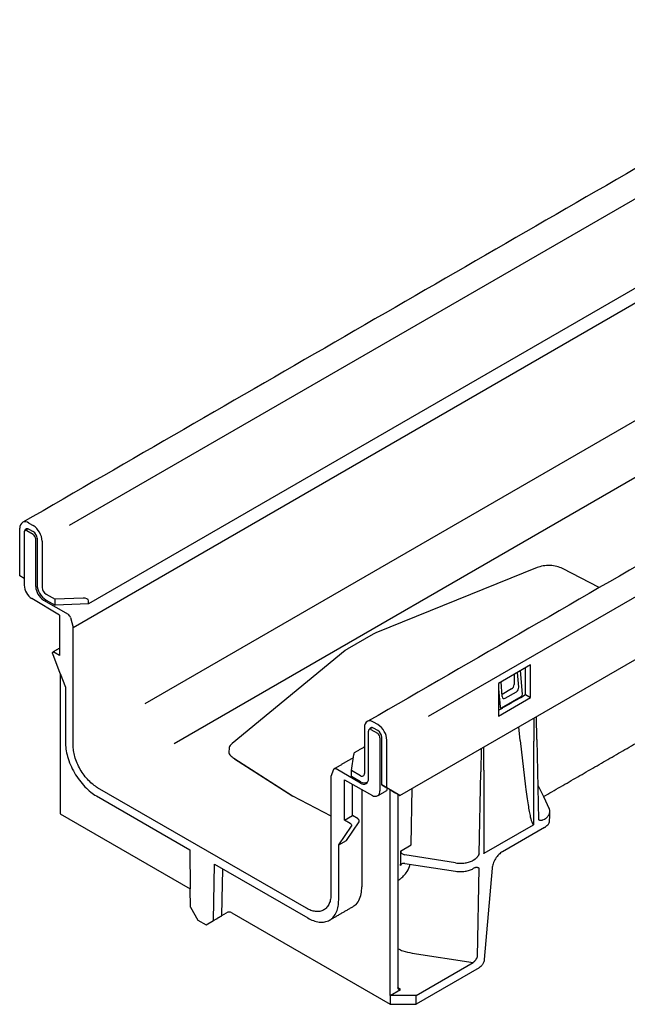
# Model space of a CAD drawing. Extents: x 2093 to 3555, y 19 to 1542.
# Drawn here: x 2988 to 3105, y 19 to 208 of the extents above; entities that cross this region are included whole.
import ezdxf

# ---------------------------------------------------------------- set-up
doc = ezdxf.new("R2010")
doc.units = 0
doc.header["$LTSCALE"] = 5
doc.header["$MEASUREMENT"] = 0
doc.layers.add('DUENN-18', color=10, linetype='CONTINUOUS')
doc.layers.add('SICHTBAR', color=10, linetype='CONTINUOUS')

msp = doc.modelspace()

# ---------------------------------------------------------------- linework, layer by layer
at = {"layer": 'DUENN-18', "linetype": 'CONTINUOUS'}
for p, q in [((3482.197, 390.479), (2997.375, 110.597)), ((3066.405, 73.959), (3548.22, 352.105)), ((3011.993, 76.409), (3482.161, 347.832)), ((3017.544, 68.743), (3486.059, 339.212)), ((2998.13, 91.021), (3107.139, 153.95)), ((2989.607, 109.946), (2990.449, 109.459)), ((2988.715, 109.316), (2988.715, 100.447)), ((2990.449, 108.887), (2989.211, 109.602)), ((2990.945, 98.874), (2990.945, 108.029)), ((2991.193, 108.172), (2991.193, 99.303)), ((3087.287, 102.529), (3056.33, 90.016)), ((3099.195, 98.695), (3092.148, 102.358)), ((2992.431, 96.299), (2997.156, 93.572)), ((2992.927, 96.299), (2994.661, 95.298)), ((2994.661, 95.298), (2994.661, 96.443)), ((3001.103, 95.584), (2994.661, 95.298)), ((2997.621, 92.927), (2998.13, 91.021)), ((2998.13, 68.406), (2998.13, 91.021)), ((3055.807, 89.763), (3050.818, 86.882)), ((3050.379, 86.581), (3028.703, 68.71)), ((3086.055, 83.872), (3079.862, 80.297)), ((3085.064, 78.15), (3085.064, 83.3)), ((3086.055, 77.578), (3086.055, 83.872)), ((2995.652, 82.167), (2996.643, 79.567)), ((3082.877, 82.037), (3082.877, 80.077)), ((3083.753, 79.571), (3083.499, 82.396)), ((3084.458, 78.238), (3084.119, 82.755)), ((2996.643, 79.567), (2996.643, 68.978)), ((3079.862, 80.297), (3079.862, 74.003)), ((3080.605, 77.753), (3080.391, 80.602)), ((3079.862, 79.235), (3080.174, 75.765)), ((3079.862, 74.003), (3086.055, 77.578)), ((3080.449, 75.611), (3084.232, 77.794)), ((3082.383, 79.222), (3080.573, 78.177)), ((3081.144, 77.432), (3083.314, 78.684)), ((3084.16, 77.605), (3085.064, 78.15)), ((3085.064, 78.15), (3086.055, 77.578)), ((3079.862, 75.147), (3080.378, 75.421)), ((3087.273, 69.527), (3087.195, 73.945)), ((3084.062, 69.297), (3083.753, 71.958)), ((3086.675, 73.645), (3086.675, 69.181)), ((3054.121, 71.844), (3054.121, 62.976)), ((3054.864, 61.974), (3054.864, 71.129)), ((3055.359, 71.415), (3056.598, 70.7)), ((3056.697, 71.215), (3055.855, 71.702)), ((3057.094, 69.842), (3057.094, 59.653)), ((3057.44, 60.773), (3057.44, 69.928)), ((3084.062, 69.297), (3085.094, 60.4)), ((3086.675, 53.189), (3086.675, 69.181)), ((3087.273, 69.527), (3087.273, 69.527)), ((3087.273, 69.527), (3087.545, 54.115)), ((3051.643, 63.548), (3052.056, 66.646)), ((3076.542, 67.795), (3076.464, 63.287)), ((3077.062, 63.632), (3077.062, 68.095)), ((3029.001, 65.903), (3040.27, 58.678)), ((3029.157, 65.813), (3040.35, 58.637)), ((3048.187, 63.736), (3047.679, 62.417)), ((3053.377, 61.116), (3048.653, 63.843)), ((3053.377, 62.546), (3051.643, 63.548)), ((3051.643, 62.403), (3051.643, 63.548)), ((3076.192, 47.562), (3076.464, 63.287)), ((3076.464, 63.287), (3076.464, 63.287)), ((3077.062, 63.632), (3077.062, 47.64)), ((3047.679, 62.417), (3047.679, 39.802)), ((3050.305, 54.021), (3050.305, 61.748)), ((3050.305, 61.748), (3055.633, 58.78)), ((3053.377, 61.402), (3051.643, 62.403)), ((3051.792, 54.879), (3051.792, 60.92)), ((3057.44, 60.773), (3058.431, 60.201)), ((3058.431, 60.201), (3057.44, 60.773)), ((3087.428, 60.746), (3088.504, 58.527)), ((3002.589, 58.68), (3020.534, 48.32)), ((3042.972, 37.084), (3002.837, 60.253)), ((3040.27, 58.678), (3047.679, 54.827)), ((3053.625, 59.899), (3053.625, 41.232)), ((3060.562, 58.971), (3060.562, 21.778)), ((3063.116, 49.246), (3063.304, 60.153)), ((3050.305, 54.021), (3051.792, 54.879)), ((3052.882, 54.25), (3051.792, 54.879)), ((3051.395, 53.391), (3050.305, 54.021)), ((3050.652, 50.104), (3053.098, 53.698)), ((3077.133, 47.652), (3086.604, 53.12)), ((3088.4, 54.042), (3088.727, 54.231)), ((3049.166, 49.246), (3051.611, 52.84)), ((3049.166, 49.246), (3050.652, 50.104)), ((3049.166, 38.658), (3049.166, 49.246)), ((3061.074, 48.068), (3063.116, 49.246)), ((3020.534, 48.32), (3020.646, 40.816)), ((3061.074, 48.068), (3061.074, 45.532)), ((3071.625, 45.801), (3061.849, 47.376)), ((3025.109, 34.722), (3025.275, 45.583)), ((3025.275, 45.583), (3043.22, 35.224)), ((3061.848, 45.699), (3071.625, 44.186)), ((3075.01, 46.312), (3075.336, 46.5)), ((3075.286, 44.869), (3075.01, 44.71)), ((3075.85, 27.743), (3076.144, 44.793)), ((3063.292, 28.485), (3074.991, 26.675)), ((3064.03, 20.348), (3074.991, 26.675)), ((3059.076, 20.348), (3061.057, 21.492)), ((3061.057, 21.492), (3060.562, 21.778)), ((3064.03, 20.348), (3059.076, 20.348)), ((3064.03, 18.631), (3064.03, 20.348))]:
    msp.add_line(p, q, dxfattribs=at)
at = {"layer": 'DUENN-18', "linetype": 'CONTINUOUS', "flags": 128}
for points in [[(2988.873, 109.644), (2988.878, 109.676), (2988.92, 109.812), (2988.989, 109.921), (2989.082, 109.998), (2989.194, 110.039), (2989.323, 110.044), (2989.462, 110.013), (2989.607, 109.946)], [(3055.855, 71.702), (3055.71, 71.769), (3055.57, 71.8), (3055.442, 71.795), (3055.329, 71.754), (3055.237, 71.677), (3055.168, 71.568), (3055.154, 71.534)], [(3048.653, 63.843), (3048.578, 63.88), (3048.504, 63.903), (3048.434, 63.911), (3048.369, 63.904), (3048.31, 63.882), (3048.26, 63.846), (3048.219, 63.797), (3048.187, 63.736)]]:
    msp.add_lwpolyline(points, dxfattribs=at)
at = {"layer": 'DUENN-18', "linetype": 'CONTINUOUS'}
for centre, radius, start, end in [((2989.017, 109.365), 0.306, 50.79671, 189.21404), ((2989.579, 108.099), 1.615, 2.60548, 57.39452), ((2989.869, 107.98), 1.077, 2.60548, 57.39452), ((2994.172, 99.021), 3.231, 182.60548, 237.39452), ((2994.958, 99.475), 3.769, 182.60548, 237.39452), ((2996.561, 92.652), 1.096, 14.51854, 57.10784), ((3055.178, 72.016), 1.071, 111.2074, 189.21404), ((3055.166, 71.178), 0.306, 50.79671, 189.21404), ((3056.018, 69.793), 1.077, 2.60548, 57.39452), ((3055.827, 69.855), 1.615, 2.60548, 57.39452), ((3053.667, 62.902), 0.459, 230.79671, 9.21404), ((3053.958, 61.827), 0.918, 230.79671, 9.21404), ((3054.072, 62.316), 1.148, 232.7518, 306.51702), ((3056.192, 59.503), 0.914, 232.29531, 9.4473)]:
    msp.add_arc(centre, radius, start, end, dxfattribs=at)
for centre, major_axis, ratio, start_param, end_param in [((3082.379, 79.794), (0.35, 0.607), 0.5817842, 3.9307064, 5.4939065), ((3083.255, 79.288), (0.284, 0.643), 0.6412101, 3.8615075, 5.4247077), ((3081.102, 78.045), (0.292, 0.652), 0.6206972, 2.2872825, 3.8504827), ((3084.209, 78.095), (0.148, 0.32), 0.6274944, 3.8696784, 5.4389537), ((3080.423, 75.91), (0.147, 0.318), 0.6365165, 2.3057591, 3.8750344), ((3052.056, 66.074), (0.061, 0.843), 0.0660692, 0.0447526, 0.8300695), ((3057.952, 61.865), (-0.409, 2.184), 0.2184026, 3.2183327, 3.751931)]:
    msp.add_ellipse(centre, major_axis=major_axis, ratio=ratio, start_param=start_param, end_param=end_param, dxfattribs=at)
for points, degree in [([(2989.492, 110.002), (2988.86, 109.637)], 1), ([(3056.33, 90.016), (3056.144, 89.941), (3055.968, 89.856), (3055.807, 89.763)], 3), ([(3050.818, 86.882), (3050.657, 86.79), (3050.51, 86.688), (3050.379, 86.581)], 3), ([(3080.378, 75.421), (3084.16, 77.605)], 1), ([(3055.607, 71.795), (3055.009, 71.45)], 1), ([(3054.121, 68.075), (3052.114, 66.917)], 1), ([(3051.969, 65.995), (3048.303, 63.878)], 1), ([(3054.604, 61.281), (3054.74, 61.359)], 1), ([(3056.658, 58.691), (3058.396, 59.694)], 1), ([(3088.4, 54.042), (3088.4, 54.044), (3088.399, 54.045), (3088.399, 54.046)], 3), ([(3061.067, 45.269), (3061.072, 45.357), (3061.074, 45.444), (3061.074, 45.532)], 3), ([(3075.329, 46.501), (3075.332, 46.501), (3075.334, 46.501), (3075.336, 46.5)], 3), ([(3026.706, 35.641), (3026.899, 44.646)], 1), ([(3047.424, 34.808), (3051.883, 37.382)], 1)]:
    msp.add_open_spline(points, degree=degree, dxfattribs=at)
for points, knots in [([(3092.148, 102.358), (3091.847, 102.514), (3091.484, 102.652), (3090.673, 102.854), (3090.224, 102.917), (3089.315, 102.95), (3088.856, 102.918), (3088.008, 102.775), (3087.619, 102.664), (3087.287, 102.529)], [0, 0, 0, 0, 0.25, 0.25, 0.5, 0.5, 0.75, 0.75, 1, 1, 1, 1]), ([(2996.643, 68.978), (2996.643, 68.574), (2996.674, 68.136), (2996.81, 67.207), (2996.916, 66.716), (2997.205, 65.704), (2997.39, 65.182), (2997.835, 64.141), (2998.094, 63.62), (2998.675, 62.615), (2998.995, 62.13), (2999.675, 61.224), (3000.034, 60.804), (3000.766, 60.047), (3001.139, 59.71), (3001.875, 59.128), (3002.239, 58.882), (3002.589, 58.68)], [0, 0, 0, 0, 0.125, 0.125, 0.25, 0.25, 0.375, 0.375, 0.5, 0.5, 0.625, 0.625, 0.75, 0.75, 0.875, 0.875, 1, 1, 1, 1]), ([(3002.837, 60.253), (3002.559, 60.413), (3002.272, 60.608), (3001.689, 61.069), (3001.394, 61.335), (3000.814, 61.935), (3000.53, 62.268), (2999.992, 62.985), (2999.738, 63.369), (2999.278, 64.165), (2999.073, 64.576), (2998.721, 65.401), (2998.575, 65.814), (2998.345, 66.615), (2998.262, 67.004), (2998.154, 67.739), (2998.13, 68.086), (2998.13, 68.406)], [0, 0, 0, 0, 0.125, 0.125, 0.25, 0.25, 0.375, 0.375, 0.5, 0.5, 0.625, 0.625, 0.75, 0.75, 0.875, 0.875, 1, 1, 1, 1]), ([(3028.703, 68.71), (3028.442, 68.469), (3028.088, 68.143), (3028.087, 67.768), (3028.087, 67.671)], [0, 0, 0, 0, 0.7401683, 1, 1, 1, 1]), ([(3028.087, 67.671), (3028.045, 67.257), (3027.997, 66.946), (3028.326, 66.429), (3028.78, 66.075), (3029.001, 65.903)], [0, 0, 0, 0, 0.1608049, 0.592286, 1, 1, 1, 1]), ([(3085.094, 60.4), (3085.169, 59.749), (3085.247, 59.131), (3085.403, 57.982), (3085.481, 57.452), (3085.634, 56.49), (3085.71, 56.059), (3085.854, 55.296), (3085.924, 54.965), (3086.122, 54.111), (3086.24, 53.73), (3086.444, 53.244), (3086.531, 53.139), (3086.604, 53.12)], [0, 0, 0, 0, 0.125, 0.125, 0.25, 0.25, 0.375, 0.375, 0.5, 0.5, 0.75, 0.75, 1, 1, 1, 1]), ([(3088.727, 54.231), (3088.933, 54.35), (3089.121, 54.489), (3089.431, 54.796), (3089.553, 54.965), (3089.654, 55.186), (3089.672, 55.231), (3089.753, 55.668)], [0, 0, 0, 0, 0.25, 0.25, 0.5, 0.5, 0.56402459, 0.56402459, 0.56402459, 0.56402459]), ([(3051.395, 53.391), (3051.431, 53.371), (3051.472, 53.338), (3051.549, 53.246), (3051.585, 53.187), (3051.633, 53.065), (3051.644, 53.003), (3051.642, 52.904), (3051.629, 52.866), (3051.611, 52.84)], [0, 0, 0, 0, 0.25, 0.25, 0.5, 0.5, 0.75, 0.75, 1, 1, 1, 1]), ([(3053.098, 53.698), (3053.115, 53.724), (3053.128, 53.762), (3053.131, 53.862), (3053.12, 53.923), (3053.072, 54.045), (3053.036, 54.104), (3052.958, 54.196), (3052.917, 54.229), (3052.882, 54.25)], [0, 0, 0, 0, 0.25, 0.25, 0.5, 0.5, 0.75, 0.75, 1, 1, 1, 1]), ([(3086.675, 53.189), (3086.67, 53.182), (3086.661, 53.168), (3086.643, 53.149), (3086.624, 53.132), (3086.611, 53.124), (3086.604, 53.12)], [0, 0, 0, 0, 0.2361407, 0.4755424, 0.727493, 1, 1, 1, 1]), ([(3088.4, 54.042), (3088.381, 54.031), (3088.342, 54.01), (3088.283, 53.985), (3088.223, 53.965), (3088.164, 53.951), (3088.105, 53.942), (3088.045, 53.94), (3087.985, 53.942), (3087.912, 53.952), (3087.825, 53.976), (3087.733, 54.013), (3087.639, 54.061), (3087.579, 54.096), (3087.545, 54.115)], [0, 0, 0, 0, 0.0578, 0.1161945, 0.1755781, 0.2363263, 0.2987899, 0.3632917, 0.4301251, 0.4995538, 0.6172104, 0.7495181, 0.8556305, 1, 1, 1, 1]), ([(3061.074, 48.068), (3061.074, 48), (3061.091, 47.926), (3061.166, 47.774), (3061.225, 47.697), (3061.376, 47.562), (3061.468, 47.504), (3061.659, 47.418), (3061.757, 47.39), (3061.849, 47.376)], [0, 0, 0, 0, 0.25, 0.25, 0.5, 0.5, 0.75, 0.75, 1, 1, 1, 1]), ([(3076.192, 47.562), (3076.157, 47.502), (3076.097, 47.398), (3076.003, 47.242), (3075.912, 47.098), (3075.813, 46.959), (3075.717, 46.837), (3075.622, 46.73), (3075.526, 46.638), (3075.431, 46.56), (3075.368, 46.52), (3075.336, 46.5)], [0, 0, 0, 0, 0.1439973, 0.2505183, 0.382302, 0.5005192, 0.6102102, 0.7137159, 0.8122324, 0.907145, 1, 1, 1, 1]), ([(3077.133, 47.652), (3077.119, 47.645), (3077.093, 47.632), (3077.072, 47.637), (3077.062, 47.64)], [0, 0, 0, 0, 0.5248698, 1, 1, 1, 1]), ([(3061.848, 45.699), (3061.758, 45.713), (3061.661, 45.716), (3061.473, 45.692), (3061.382, 45.664), (3061.231, 45.581), (3061.171, 45.526), (3061.091, 45.402), (3061.071, 45.335), (3061.067, 45.269)], [0, 0, 0, 0, 0.25, 0.25, 0.5, 0.5, 0.75, 0.75, 1, 1, 1, 1]), ([(3062.101, 43.859), (3062.371, 44.252), (3062.729, 44.774), (3062.841, 45.39), (3062.869, 45.541)], [0, 0, 0, 0, 0.7548419, 1, 1, 1, 1]), ([(3071.625, 45.801), (3071.907, 45.755), (3072.209, 45.729), (3072.824, 45.725), (3073.137, 45.746), (3073.741, 45.837), (3074.032, 45.907), (3074.563, 46.085), (3074.803, 46.193), (3075.01, 46.312)], [0, 0, 0, 0, 0.25, 0.25, 0.5, 0.5, 0.75, 0.75, 1, 1, 1, 1]), ([(3060.562, 42.413), (3060.604, 42.434), (3060.73, 42.499), (3060.94, 42.664), (3061.143, 42.826), (3061.376, 43.034), (3061.695, 43.343), (3061.946, 43.662), (3062.101, 43.859)], [0, 0, 0, 0, 0.0724561, 0.2205279, 0.3811758, 0.4481029, 0.6582399, 1, 1, 1, 1]), ([(3071.625, 44.186), (3071.907, 44.143), (3072.209, 44.118), (3072.824, 44.117), (3073.137, 44.14), (3073.741, 44.233), (3074.032, 44.304), (3074.563, 44.482), (3074.803, 44.591), (3075.01, 44.71)], [0, 0, 0, 0, 0.25, 0.25, 0.5, 0.5, 0.75, 0.75, 1, 1, 1, 1]), ([(3075.286, 44.869), (3075.305, 44.88), (3075.345, 44.901), (3075.404, 44.927), (3075.463, 44.946), (3075.523, 44.96), (3075.582, 44.969), (3075.642, 44.971), (3075.702, 44.969), (3075.805, 44.954), (3075.957, 44.902), (3076.077, 44.832), (3076.144, 44.793)], [0, 0, 0, 0, 0.0576442, 0.1159141, 0.1752082, 0.2359051, 0.2983578, 0.3628905, 0.4297971, 0.4993415, 0.7204347, 1, 1, 1, 1]), ([(3047.679, 39.802), (3047.679, 39.482), (3047.654, 39.163), (3047.547, 38.553), (3047.463, 38.26), (3047.234, 37.723), (3047.088, 37.479), (3046.736, 37.061), (3046.53, 36.887), (3046.071, 36.621), (3045.817, 36.53), (3045.279, 36.435), (3044.994, 36.43), (3044.415, 36.5), (3044.12, 36.574), (3043.537, 36.786), (3043.249, 36.923), (3042.972, 37.084)], [0, 0, 0, 0, 0.125, 0.125, 0.25, 0.25, 0.375, 0.375, 0.5, 0.5, 0.625, 0.625, 0.75, 0.75, 0.875, 0.875, 1, 1, 1, 1]), ([(3051.883, 37.382), (3051.993, 37.517), (3052.51, 37.716), (3053.068, 38.557), (3053.545, 39.759), (3053.599, 40.752), (3053.625, 41.232)], [0, 0, 0, 0, 0.1261532, 0.431523, 0.7249574, 1, 1, 1, 1]), ([(3043.22, 35.224), (3043.57, 35.022), (3043.933, 34.848), (3044.67, 34.58), (3045.042, 34.487), (3045.774, 34.399), (3046.133, 34.404), (3046.813, 34.525), (3047.134, 34.64), (3047.714, 34.975), (3047.974, 35.196), (3048.419, 35.724), (3048.603, 36.032), (3048.893, 36.71), (3048.998, 37.08), (3049.134, 37.851), (3049.166, 38.253), (3049.166, 38.658)], [0, 0, 0, 0, 0.125, 0.125, 0.25, 0.25, 0.375, 0.375, 0.5, 0.5, 0.625, 0.625, 0.75, 0.75, 0.875, 0.875, 1, 1, 1, 1]), ([(3060.562, 29.309), (3060.861, 29.167), (3061.664, 28.783), (3062.664, 28.6), (3063.292, 28.485)], [0, 0, 0, 0, 0.37163, 1, 1, 1, 1]), ([(3074.991, 26.675), (3075.008, 26.685), (3075.041, 26.706), (3075.092, 26.741), (3075.142, 26.781), (3075.192, 26.824), (3075.264, 26.893), (3075.358, 26.994), (3075.465, 27.13), (3075.569, 27.277), (3075.665, 27.429), (3075.759, 27.587), (3075.819, 27.691), (3075.85, 27.743)], [0, 0, 0, 0, 0.0491088, 0.0989495, 0.1492475, 0.1997381, 0.250177, 0.3728993, 0.4994699, 0.6171661, 0.7497648, 0.8748704, 1, 1, 1, 1]), ([(3061.057, 21.492), (3060.999, 21.458), (3060.936, 21.434), (3060.814, 21.42), (3060.756, 21.429), (3060.659, 21.485), (3060.621, 21.531), (3060.573, 21.644), (3060.562, 21.711), (3060.562, 21.778)], [0, 0, 0, 0, 0.25, 0.25, 0.5, 0.5, 0.75, 0.75, 1, 1, 1, 1])]:
    msp.add_open_spline(points, degree=3, knots=knots, dxfattribs=at)
at = {"layer": 'SICHTBAR', "linetype": 'CONTINUOUS'}
for p, q in [((3060.909, 58.77), (3550.954, 341.667)), ((3135.283, 173.045), (3001.103, 95.584)), ((2987.873, 100.934), (2987.873, 110.088)), ((2989.607, 111.09), (2990.449, 110.604)), ((2992.184, 107.6), (2992.184, 98.731)), ((2988.715, 100.447), (2987.873, 100.934)), ((2988.715, 100.447), (2987.873, 100.934)), ((2988.715, 100.447), (2988.715, 99.127)), ((2995.503, 93.385), (2990.176, 96.568)), ((2992.927, 97.444), (2994.661, 96.443)), ((3000.029, 96.681), (2994.661, 96.443)), ((3001.103, 95.584), (3001.103, 96.156)), ((2995.503, 93.385), (2995.503, 85.657)), ((2995.652, 82.167), (2994.198, 85.984)), ((2995.503, 85.657), (2994.413, 86.286)), ((2995.652, 82.167), (2995.652, 56.961)), ((3056.697, 72.36), (3055.855, 72.846)), ((3058.431, 60.201), (3058.431, 69.356)), ((3060.909, 58.77), (3058.431, 60.201)), ((3059.076, 20.348), (3059.076, 59.829)), ((3060.661, 58.913), (3060.909, 58.77)), ((2995.652, 56.961), (2995.652, 55.245)), ((3088.504, 58.527), (3089.634, 56.197)), ((2995.652, 55.245), (3020.646, 40.816)), ((3088.727, 52.629), (3080.619, 47.948)), ((3078.648, 44.76), (3077.131, 27.219)), ((3020.7, 37.267), (3020.646, 40.816)), ((3020.7, 37.267), (3022.112, 34.821)), ((3026.708, 35.701), (3027.612, 36.223)), ((3028.603, 36.223), (3059.076, 18.631)), ((3022.112, 34.821), (3023.697, 33.906)), ((3023.697, 33.906), (3025.109, 34.722)), ((3025.109, 34.722), (3026.596, 35.58)), ((3026.591, 35.577), (3025.893, 35.174)), ((3076.145, 25.625), (3064.03, 18.631)), ((3059.076, 20.348), (3059.076, 18.631)), ((3059.076, 18.631), (3064.03, 18.631))]:
    msp.add_line(p, q, dxfattribs=at)
for centre, radius, start, end in [((2988.93, 110.26), 1.071, 114.96603, 189.21404), ((2988.93, 110.26), 1.071, 50.79671, 114.96603), ((2988.418, 107.429), 3.769, 2.60548, 57.39452), ((2991.951, 99.277), 3.239, 182.65231, 236.77029), ((2993.797, 98.805), 1.615, 182.60548, 237.39452), ((3055.178, 72.016), 1.071, 50.79671, 111.2074), ((3054.666, 69.185), 3.769, 2.60548, 57.39452)]:
    msp.add_arc(centre, radius, start, end, dxfattribs=at)
for centre, major_axis, ratio, start_param, end_param in [((3000.029, 96.109), (1.073, 0.066), 0.5315052, 6.2502663, 7.8210626), ((3059.918, 59.343), (1.051, -0.607), 0.0000704, 3.9270314, 5.4978278)]:
    msp.add_ellipse(centre, major_axis=major_axis, ratio=ratio, start_param=start_param, end_param=end_param, dxfattribs=at)
for points in [[(3483.381, 396.969), (2988.478, 111.231)], [(3549.629, 358.725), (3054.79, 73.014)], [(2995.503, 87.034), (2994.238, 86.304)], [(3088.504, 58.527), (3114.901, 73.761)], [(3089.694, 53.789), (3089.753, 55.668)]]:
    msp.add_open_spline(points, degree=1, dxfattribs=at)
for points, knots in [([(2994.198, 85.984), (2994.18, 86.03), (2994.167, 86.083), (2994.164, 86.186), (2994.176, 86.235), (2994.223, 86.302), (2994.259, 86.319), (2994.337, 86.321), (2994.378, 86.307), (2994.413, 86.286)], [0, 0, 0, 0, 0.25, 0.25, 0.5, 0.5, 0.75, 0.75, 1, 1, 1, 1]), ([(3089.751, 55.595), (3089.752, 55.623), (3089.753, 55.65), (3089.752, 55.856), (3089.709, 56.032), (3089.634, 56.197)], [0.71173949, 0.71173949, 0.71173949, 0.71173949, 0.75, 0.75, 1, 1, 1, 1]), ([(3088.727, 52.629), (3088.941, 52.778), (3089.376, 53.082), (3089.68, 53.504), (3089.695, 53.747), (3089.694, 53.789)], [0, 0, 0, 0, 0.36847941, 0.74976031, 0.8309599, 0.8309599, 0.8309599, 0.8309599]), ([(3080.619, 47.948), (3080.398, 47.82), (3080.161, 47.64), (3079.703, 47.179), (3079.481, 46.899), (3079.104, 46.29), (3078.95, 45.962), (3078.733, 45.33), (3078.671, 45.028), (3078.648, 44.76)], [0, 0, 0, 0, 0.25, 0.25, 0.5, 0.5, 0.75, 0.75, 1, 1, 1, 1]), ([(3028.603, 36.223), (3028.544, 36.257), (3028.471, 36.287), (3028.3, 36.33), (3028.204, 36.342), (3028.01, 36.342), (3027.914, 36.33), (3027.744, 36.287), (3027.67, 36.257), (3027.612, 36.223)], [0, 0, 0, 0, 0.25, 0.25, 0.5, 0.5, 0.75, 0.75, 1, 1, 1, 1]), ([(3025.711, 35.069), (3025.704, 35.065), (3025.692, 35.058), (3025.68, 35.051), (3025.675, 35.048), (3025.676, 35.048), (3025.682, 35.052), (3025.7, 35.062), (3025.737, 35.084), (3025.803, 35.122), (3025.863, 35.156), (3025.893, 35.174)], [0, 0, 0, 0, 0.0733239, 0.1473097, 0.2226647, 0.3000585, 0.3801096, 0.4633772, 0.6370815, 0.814814, 1, 1, 1, 1]), ([(3026.704, 35.642), (3026.699, 35.639), (3026.685, 35.631), (3026.645, 35.608), (3026.619, 35.593), (3026.591, 35.577)], [0, 0, 0, 0, 0.5, 0.5, 1, 1, 1, 1]), ([(3026.596, 35.58), (3026.619, 35.593), (3026.668, 35.621), (3026.703, 35.642), (3026.703, 35.641), (3026.702, 35.641)], [0, 0, 0, 0, 0.3308326, 0.7137884, 1, 1, 1, 1]), ([(3077.131, 27.219), (3077.119, 27.085), (3077.088, 26.934), (3076.98, 26.618), (3076.902, 26.454), (3076.714, 26.149), (3076.603, 26.009), (3076.374, 25.779), (3076.256, 25.689), (3076.145, 25.625)], [0, 0, 0, 0, 0.25, 0.25, 0.5, 0.5, 0.75, 0.75, 1, 1, 1, 1])]:
    msp.add_open_spline(points, degree=3, knots=knots, dxfattribs=at)

doc.saveas('drawing.dxf')
